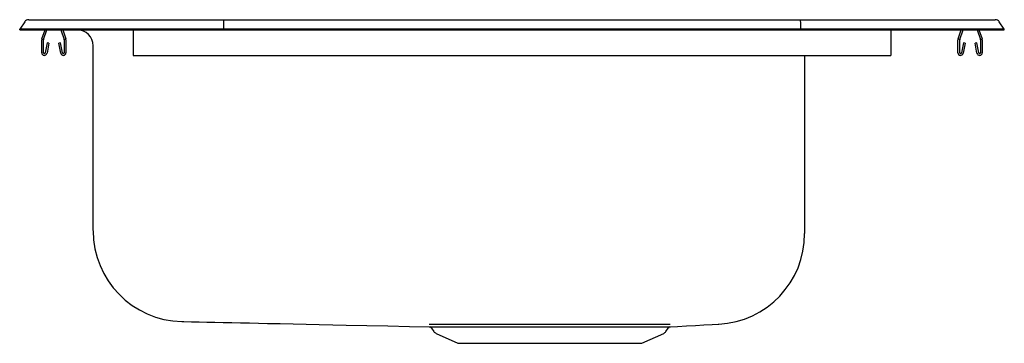
# Model space of a CAD drawing. Extents: x -9.8 to 9.8, y -3.2 to 3.2.
import ezdxf

# ---------------------------------------------------------------- set-up
doc = ezdxf.new("R2010")
doc.units = 0
doc.header["$MEASUREMENT"] = 0
doc.layers.get('0').update_dxf_attribs({"linetype": 'CONTINUOUS'})

msp = doc.modelspace()

# ---------------------------------------------------------------- linework, layer by layer
at = {"color": 7, "linetype": 'CONTINUOUS'}
for p, q in [((-9.646, 3.162), (-9.75, 3.014)), ((-9.572, 3.201), (-9.416, 3.201)), ((-9.416, 3.201), (-9.232, 3.201)), ((-9.232, 3.201), (-5.711, 3.201)), ((-5.713, 3.162), (-5.715, 3.014)), ((-5.711, 3.201), (5.711, 3.201)), ((5.711, 3.201), (9.232, 3.201)), ((5.713, 3.162), (5.715, 3.014)), ((9.232, 3.201), (9.416, 3.201)), ((9.416, 3.201), (9.572, 3.201)), ((9.75, 3.014), (9.646, 3.162)), ((-9.594, 3.014), (-9.75, 3.014)), ((-9.75, 2.999), (-9.75, 3.014)), ((-9.75, 2.999), (-9.594, 2.999)), ((-9.24, 3.014), (-9.594, 3.014)), ((-9.594, 2.999), (-9.24, 2.999)), ((-9.309, 2.822), (-9.248, 2.999)), ((-9.276, 2.811), (-9.211, 2.999)), ((-5.715, 3.014), (-9.24, 3.014)), ((-9.24, 2.999), (-5.715, 2.999)), ((-8.934, 2.999), (-8.869, 2.811)), ((-8.897, 2.999), (-8.836, 2.822)), ((-8.609, 2.999), (-7.5, 2.999)), ((-8.609, 2.999), (-8.609, 2.999)), ((-7.5, 2.999), (-7.5, 2.822)), ((5.715, 3.014), (-5.715, 3.014)), ((-5.715, 2.999), (-5.715, 3.014)), ((-5.715, 2.999), (5.715, 2.999)), ((5.715, 2.999), (5.715, 3.014)), ((9.24, 3.014), (5.715, 3.014)), ((5.715, 2.999), (9.24, 2.999)), ((7.5, 2.999), (7.5, 2.822)), ((8.836, 2.822), (8.897, 2.999)), ((8.869, 2.811), (8.934, 2.999)), ((9.211, 2.999), (9.276, 2.811)), ((9.594, 3.014), (9.24, 3.014)), ((9.24, 2.999), (9.594, 2.999)), ((9.248, 2.999), (9.309, 2.822)), ((9.75, 3.014), (9.594, 3.014)), ((9.594, 2.999), (9.75, 2.999)), ((9.75, 2.999), (9.75, 3.014)), ((-9.313, 2.547), (-9.313, 2.8)), ((-9.278, 2.547), (-9.278, 2.8)), ((-9.206, 2.742), (-9.244, 2.544)), ((-9.172, 2.735), (-9.209, 2.537)), ((-9.172, 2.735), (-9.206, 2.742)), ((-8.939, 2.742), (-8.973, 2.735)), ((-8.936, 2.537), (-8.973, 2.735)), ((-8.901, 2.544), (-8.939, 2.742)), ((-8.868, 2.8), (-8.868, 2.547)), ((-8.833, 2.8), (-8.833, 2.547)), ((-7.5, 2.822), (-7.5, 2.8)), ((-7.5, 2.8), (-7.5, 2.547)), ((7.5, 2.822), (7.5, 2.8)), ((7.5, 2.8), (7.5, 2.547)), ((8.832, 2.547), (8.832, 2.8)), ((8.867, 2.547), (8.867, 2.8)), ((8.939, 2.742), (8.901, 2.544)), ((8.973, 2.735), (8.936, 2.537)), ((8.973, 2.735), (8.939, 2.742)), ((9.206, 2.742), (9.172, 2.735)), ((9.209, 2.537), (9.172, 2.735)), ((9.244, 2.544), (9.206, 2.742)), ((9.277, 2.8), (9.277, 2.547)), ((9.312, 2.8), (9.312, 2.547)), ((-8.296, -0.961), (-8.296, 2.686)), ((-7.5, 2.547), (-7.5, 2.495)), ((7.5, 2.547), (7.5, 2.495)), ((-7.5, 2.495), (7.5, 2.495)), ((5.796, 2.495), (5.796, -0.961)), ((-8.296, -0.97), (-8.296, -0.961)), ((5.796, -0.961), (5.796, -0.998)), ((-1.593, -2.902), (-1.548, -2.968)), ((3.048, -2.968), (3.095, -2.9)), ((-1.504, -3.004), (-1.073, -3.201)), ((2.573, -3.201), (3.004, -3.004)), ((-1.073, -3.201), (2.573, -3.201))]:
    msp.add_line(p, q, dxfattribs=at)
at = {"color": 7, "linetype": 'CONTINUOUS', "flags": 128}
for points in [[(-6.537, -2.77), (-6.498, -2.771), (-6.35, -2.774), (-6.198, -2.778), (-6.043, -2.781), (-5.883, -2.785), (-5.719, -2.788), (-5.55, -2.792), (-5.378, -2.795), (-5.202, -2.799), (-5.023, -2.803), (-4.839, -2.807), (-4.59, -2.812), (-4.337, -2.817), (-4.078, -2.823), (-3.816, -2.828), (-3.551, -2.834), (-3.282, -2.84), (-2.874, -2.848), (-2.458, -2.857), (-2.031, -2.867), (-1.643, -2.875)], [(3.138, -2.874), (3.279, -2.866), (3.459, -2.856), (3.633, -2.846), (3.801, -2.836), (3.966, -2.827), (4.08, -2.821)]]:
    msp.add_lwpolyline(points, dxfattribs=at)
at = {"color": 7, "linetype": 'CONTINUOUS'}
for centre, radius, start, end in [((-9.572, 3.11), 0.091, 90, 144.8622), ((9.572, 3.11), 0.091, 35.1378, 90), ((-8.609, 2.686), 0.313, 0, 90), ((-9.246, 2.8), 0.067, 161, 180), ((-9.246, 2.8), 0.032, 161, 180), ((-8.9, 2.8), 0.032, 0, 19), ((-8.9, 2.8), 0.067, 0, 19), ((8.899, 2.8), 0.067, 161, 180), ((8.899, 2.8), 0.032, 161, 180), ((9.245, 2.8), 0.032, 0, 19), ((9.245, 2.8), 0.067, 0, 19), ((-9.261, 2.547), 0.052, 180, 349.2013), ((-9.261, 2.547), 0.017, 180, 349.2013), ((-8.885, 2.547), 0.052, 190.7987, 0), ((-8.885, 2.547), 0.017, 190.7987, 0), ((8.884, 2.547), 0.052, 180, 349.2013), ((8.884, 2.547), 0.017, 180, 349.2013), ((9.26, 2.547), 0.052, 190.7987, 360), ((9.26, 2.547), 0.017, 190.7987, 0), ((-6.5, -0.975), 1.796, 180.007, 268.8051), ((4, -1.029), 1.796, 272.9813, 0.0006), ((-1.638, -2.929), 0.0527, 30.8778, 80.1913), ((3.141, -2.93), 0.0564, 104.0642, 147.1536), ((-1.459, -2.905), 0.109, 215, 245.4762), ((2.959, -2.905), 0.109, 294.5238, 325)]:
    msp.add_arc(centre, radius, start, end, dxfattribs=at)
for centre, start_param, end_param in [((-5.711, 3.11), 0, 0.957526), ((5.711, 3.11), 5.325659, 6.283185)]:
    msp.add_ellipse(centre, major_axis=(0, 0.091), ratio=0.022402, start_param=start_param, end_param=end_param, dxfattribs=at)
for points, knots in [([(5.796, -0.998), (5.796, -1.003), (5.796, -1.009), (5.796, -1.012), (5.796, -1.018), (5.796, -1.027), (5.796, -1.028), (5.796, -1.028)], [0, 0, 0, 0, 0.146324, 0.190397, 0.36669, 0.719277, 1, 1, 1, 1]), ([(-1.013, -2.83), (-1.045, -2.83), (-1.121, -2.83), (-1.229, -2.83), (-1.335, -2.829), (-1.428, -2.829), (-1.504, -2.829), (-1.564, -2.829), (-1.608, -2.829), (-1.634, -2.829), (-1.645, -2.829), (-1.642, -2.829), (-1.642, -2.829)], [0, 0, 0, 0, 0.082529, 0.194846, 0.307944, 0.423503, 0.539913, 0.652162, 0.76519, 0.880674, 0.997006, 1, 1, 1, 1]), ([(-1.643, -2.875), (-1.642, -2.875), (-1.64, -2.875), (-1.616, -2.875), (-1.575, -2.875), (-1.518, -2.875), (-1.445, -2.875), (-1.357, -2.875), (-1.253, -2.875), (-1.134, -2.875), (-1.003, -2.875), (-0.861, -2.875), (-0.709, -2.875), (-0.546, -2.875), (-0.374, -2.875), (-0.194, -2.875), (-0.006, -2.874), (0.189, -2.874), (0.388, -2.874), (0.587, -2.874), (0.786, -2.873), (0.987, -2.873), (1.186, -2.873), (1.381, -2.873), (1.572, -2.874), (1.758, -2.874), (1.938, -2.874), (2.107, -2.874), (2.265, -2.874), (2.388, -2.874), (2.504, -2.874), (2.613, -2.874), (2.731, -2.873), (2.835, -2.873), (2.926, -2.873), (3.002, -2.873), (3.063, -2.873), (3.108, -2.873), (3.133, -2.873), (3.145, -2.873), (3.142, -2.873), (3.142, -2.873)], [0, 0, 0, 0, 0.023653, 0.050272, 0.077468, 0.104865, 0.131299, 0.157916, 0.185111, 0.212506, 0.238955, 0.265587, 0.292055, 0.31852, 0.345169, 0.371635, 0.398285, 0.425517, 0.452949, 0.479157, 0.505544, 0.532491, 0.559632, 0.585952, 0.612452, 0.639522, 0.666788, 0.693107, 0.719423, 0.74574, 0.758891, 0.785211, 0.811526, 0.838022, 0.864423, 0.891007, 0.918166, 0.945522, 0.972, 0.998662, 1, 1, 1, 1]), ([(1.95, -2.83), (1.868, -2.83), (1.703, -2.83), (1.464, -2.83), (1.244, -2.83), (1.046, -2.83), (0.844, -2.83), (0.643, -2.83), (0.448, -2.83), (0.258, -2.83), (0.07, -2.83), (-0.114, -2.83), (-0.291, -2.83), (-0.461, -2.83), (-0.625, -2.83), (-0.78, -2.83), (-0.874, -2.83), (-0.921, -2.83)], [0, 0, 0, 0, 0.089607, 0.180454, 0.244507, 0.308561, 0.374474, 0.440387, 0.50186, 0.563333, 0.626444, 0.689554, 0.751025, 0.812497, 0.875608, 0.938719, 1, 1, 1, 1]), ([(3.134, -2.828), (3.127, -2.828), (3.115, -2.828), (3.075, -2.828), (3.023, -2.829), (2.954, -2.829), (2.872, -2.829), (2.775, -2.829), (2.666, -2.829), (2.544, -2.829), (2.409, -2.829), (2.265, -2.829), (2.113, -2.83), (2.004, -2.83), (1.95, -2.83)], [0, 0, 0, 0, 0.08843, 0.170218, 0.252532, 0.336496, 0.421029, 0.502873, 0.585243, 0.669263, 0.75385, 0.835727, 0.917601, 1, 1, 1, 1]), ([(4.08, -2.82), (4.085, -2.821), (4.092, -2.823), (4.093, -2.822), (4.093, -2.822)], [0, 0, 0, 0, 0.749583, 1, 1, 1, 1])]:
    msp.add_open_spline(points, degree=3, knots=knots, dxfattribs=at)
for points in [[(-6.537, -2.77), (-6.537, -2.77)], [(-0.921, -2.83), (-1.013, -2.83)], [(3.141, -2.873), (3.138, -2.874)]]:
    msp.add_open_spline(points, degree=1, dxfattribs=at)

doc.saveas('drawing.dxf')
